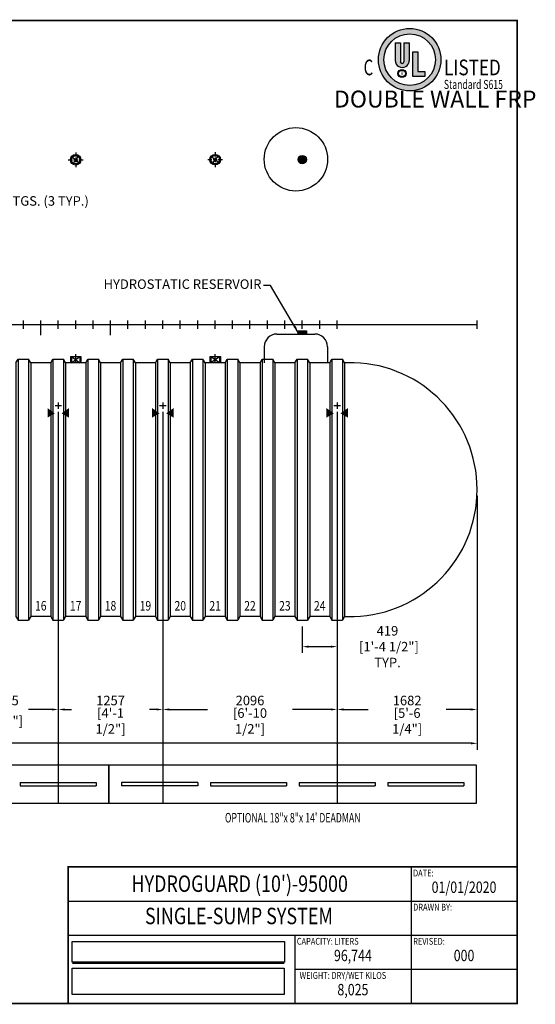
# Model space of a CAD drawing. Extents: x 102 to 749, y 51 to 517.
# Drawn here: x 505 to 749, y 51 to 517 of the extents above; entities that cross this region are included whole.
import ezdxf
from ezdxf.enums import TextEntityAlignment as Align

# ---------------------------------------------------------------- set-up
doc = ezdxf.new("R2010")
doc.units = 0
doc.header["$LTSCALE"] = 13
doc.header["$MEASUREMENT"] = 0
doc.linetypes.add('CENTER', pattern=[2, 1.25, -0.25, 0.25, -0.25])
doc.layers.get('DEFPOINTS').update_dxf_attribs({"linetype": 'CONTINUOUS'})
for name, color, linetype in [('ACCESSORIES', 3, 'CONTINUOUS'), ('BASEDWG', 6, 'CONTINUOUS'), ('BORDER', 2, 'CONTINUOUS'), ('DIM', 2, 'CONTINUOUS'), ('X-DEADMAN', 4, 'CONTINUOUS')]:
    doc.layers.add(name, color=color, linetype=linetype)
doc.styles.add('LOGO', font='impact.ttf', dxfattribs={"width": 0.95})
doc.styles.add('ROMANS', font='romans', dxfattribs={"width": 0.8})
doc.dimstyles.new('canada$0', dxfattribs={"dimtxt": 4, "dimasz": 3, "dimexe": 3, "dimexo": 3, "dimgap": 2, "dimtad": 0, "dimtih": 1, "dimtoh": 1, "dimdec": 0, "dimlfac": 25.4, "dimzin": 0, "dimdsep": 46, "dimtxsty": 'ROMANS', "dimcen": 0.125, "dimadec": 0, "dimazin": 0, "dimtfac": 1, "dimtdec": 0, "dimtmove": 2, "dimatfit": 3, "dimfxl": 1, "dimtolj": 1, "dimtzin": 0, "dimarcsym": 0})
doc.dimstyles.new('TANK-1', dxfattribs={"dimtxt": 4.5, "dimasz": 3.25, "dimexe": 3.25, "dimexo": 3.25, "dimgap": 1, "dimtad": 0, "dimtih": 1, "dimtoh": 1, "dimdec": 3, "dimzin": 3, "dimdsep": 46, "dimlunit": 4, "dimtxsty": 'ROMANS', "dimcen": 6, "dimadec": 0, "dimazin": 0, "dimtfac": 1, "dimtdec": 3, "dimtmove": 2, "dimatfit": 3, "dimfxl": 1, "dimfrac": 2, "dimtolj": 1, "dimtzin": 0, "dimarcsym": 0})
picture_1 = doc.add_image_def('image2.jpg', size_in_pixel=(3315, 319))
picture_2 = doc.add_image_def('image3.jpg', size_in_pixel=(2285, 281))

# ---------------------------------------------------------------- blocks, each defined once
blk = doc.blocks.new('X-SWRib')
at = {"layer": 'BASEDWG'}
for p, q in [((-3.5, -17.9375), (-2.5, -16.25)), ((-3.5, -17.9375), (-3.5, -137.9375)), ((-2.5, -16.25), (-2.5, -139.625)), ((2.5, -16.25), (-2.5, -16.25)), ((2.5, -16.25), (2.5, -139.625)), ((3.5, -17.9375), (2.5, -16.25)), ((3.5, -17.9375), (3.5, -137.9375)), ((-3.5, -137.9375), (-2.5, -139.625)), ((2.5, -139.625), (-2.5, -139.625)), ((3.5, -137.9375), (2.5, -139.625))]:
    blk.add_line(p, q, dxfattribs=at)
blk = doc.blocks.new('*D16')
at = {"layer": 'DEFPOINTS', "color": 0, "transparency": 16777216}
for p in [(523.47, 334.44), (572.97, 334.44), (572.97, 190.68)]:
    blk.add_point(p, dxfattribs=at)
at = {"layer": 'DIM', "color": 0, "lineweight": -2, "transparency": 16777216}
for p, q in [((523.47, 331.44), (523.47, 187.68)), ((572.97, 331.44), (572.97, 187.68)), ((526.47, 190.68), (529.77, 190.68)), ((569.97, 190.68), (566.68, 190.68))]:
    blk.add_line(p, q, dxfattribs=at)
at = {"layer": 'DIM', "color": 0, "transparency": 16777216}
for points in [[(526.47, 191.18), (526.47, 190.18), (523.47, 190.68)], [(569.97, 191.18), (569.97, 190.18), (572.97, 190.68)]]:
    blk.add_solid(points, dxfattribs=at)
at = {"layer": 'DIM', "color": 0, "transparency": 16777216, "char_height": 4.5, "attachment_point": 5, "style": 'ROMANS'}
for s, insert in [('\\A1;1257', (548.22, 194.93)), ('\\A1;[4\'-1 1/2"]', (548.22, 185.25))]:
    blk.add_mtext(s, dxfattribs=dict(at, insert=insert))
blk = doc.blocks.new('*D17')
at = {"layer": 'DEFPOINTS', "color": 0, "transparency": 16777216}
for p in [(572.97, 334.44), (655.47, 334.44), (655.47, 190.68)]:
    blk.add_point(p, dxfattribs=at)
at = {"layer": 'DIM', "color": 0, "lineweight": -2, "transparency": 16777216}
for p, q in [((572.97, 331.44), (572.97, 187.68)), ((655.47, 331.44), (655.47, 187.68)), ((575.97, 190.68), (594.05, 190.68)), ((652.47, 190.68), (634.39, 190.68))]:
    blk.add_line(p, q, dxfattribs=at)
at = {"layer": 'DIM', "color": 0, "transparency": 16777216}
for points in [[(575.97, 191.18), (575.97, 190.18), (572.97, 190.68)], [(652.47, 191.18), (652.47, 190.18), (655.47, 190.68)]]:
    blk.add_solid(points, dxfattribs=at)
at = {"layer": 'DIM', "color": 0, "transparency": 16777216, "char_height": 4.5, "attachment_point": 5, "style": 'ROMANS'}
for s, insert in [('\\A1;2096', (614.22, 194.93)), ('\\A1;[6\'-10 1/2"]', (614.22, 185.25))]:
    blk.add_mtext(s, dxfattribs=dict(at, insert=insert))
blk = doc.blocks.new('*D18')
at = {"layer": 'DEFPOINTS', "color": 0, "transparency": 16777216}
for p in [(655.47, 334.44), (721.7, 285.63), (721.7, 190.68)]:
    blk.add_point(p, dxfattribs=at)
at = {"layer": 'DIM', "color": 0, "lineweight": -2, "transparency": 16777216}
for p, q in [((655.47, 331.44), (655.47, 187.68)), ((721.7, 282.63), (721.7, 187.68)), ((658.47, 190.68), (670.13, 190.68)), ((718.7, 190.68), (707.04, 190.68))]:
    blk.add_line(p, q, dxfattribs=at)
at = {"layer": 'DIM', "color": 0, "transparency": 16777216}
for points in [[(658.47, 191.18), (658.47, 190.18), (655.47, 190.68)], [(718.7, 191.18), (718.7, 190.18), (721.7, 190.68)]]:
    blk.add_solid(points, dxfattribs=at)
at = {"layer": 'DIM', "color": 0, "transparency": 16777216, "char_height": 4.5, "attachment_point": 5, "style": 'ROMANS'}
for s, insert in [('\\A1;1682', (688.58, 194.93)), ('\\A1;[5\'-6 1/4"]', (688.58, 185.25))]:
    blk.add_mtext(s, dxfattribs=dict(at, insert=insert))
blk = doc.blocks.new('*D19')
at = {"layer": 'DEFPOINTS', "color": 0, "transparency": 16777216}
for p in [(157.23, 294.63), (721.75, 294.63), (157.23, 174.68)]:
    blk.add_point(p, dxfattribs=at)
at = {"layer": 'DIM', "color": 0, "lineweight": -2, "transparency": 16777216}
for p, q in [((157.23, 291.63), (157.23, 171.68)), ((721.75, 291.63), (721.75, 171.68)), ((160.23, 174.68), (419.32, 174.68)), ((718.75, 174.68), (459.66, 174.68))]:
    blk.add_line(p, q, dxfattribs=at)
at = {"layer": 'DIM', "color": 0, "transparency": 16777216}
for points in [[(160.23, 175.18), (160.23, 174.18), (157.23, 174.68)], [(718.75, 175.18), (718.75, 174.18), (721.75, 174.68)]]:
    blk.add_solid(points, dxfattribs=at)
at = {"layer": 'DIM', "color": 0, "transparency": 16777216, "char_height": 4.5, "attachment_point": 5, "style": 'ROMANS'}
for s, insert in [('\\A1;14339', (439.49, 178.93)), ('\\A1;[47\'-0 1/2"]', (439.49, 169.25))]:
    blk.add_mtext(s, dxfattribs=dict(at, insert=insert))
blk = doc.blocks.new('*D23')
at = {"layer": 'DEFPOINTS', "color": 0, "transparency": 16777216}
for p in [(472.47, 334.44), (523.47, 334.44), (523.47, 190.68)]:
    blk.add_point(p, dxfattribs=at)
at = {"layer": 'DIM', "color": 0, "lineweight": -2, "transparency": 16777216}
for p, q in [((472.47, 331.44), (472.47, 187.68)), ((523.47, 331.44), (523.47, 187.68)), ((475.47, 190.68), (486.63, 190.68)), ((520.47, 190.68), (509.32, 190.68))]:
    blk.add_line(p, q, dxfattribs=at)
at = {"layer": 'DIM', "color": 0, "transparency": 16777216}
for points in [[(475.47, 191.18), (475.47, 190.18), (472.47, 190.68)], [(520.47, 191.18), (520.47, 190.18), (523.47, 190.68)]]:
    blk.add_solid(points, dxfattribs=at)
at = {"layer": 'DIM', "color": 0, "transparency": 16777216, "char_height": 4.5, "attachment_point": 5, "style": 'ROMANS'}
for s, insert in [('\\A1;1295', (497.97, 194.93)), ('\\A1;[4\'-3"]', (497.97, 185.25))]:
    blk.add_mtext(s, dxfattribs=dict(at, insert=insert))
blk = doc.blocks.new('X-18')
at = {"layer": 'X-DEADMAN'}
for p, q in [((108, 0), (-108, 0)), ((-108, 0), (-108, -18)), ((108, -18), (108, 0)), ((-66, -8.25), (-102, -8.25)), ((-102, -8.25), (-102, -9.75)), ((-66, -8.25), (-66, -9.75)), ((-60, -8.25), (-24, -8.25)), ((-60, -8.25), (-60, -9.75)), ((-24, -8.25), (-24, -9.75)), ((-18, -8.25), (18, -8.25)), ((-18, -8.25), (-18, -9.75)), ((18, -8.25), (18, -9.75)), ((24, -8.25), (60, -8.25)), ((24, -8.25), (24, -9.75)), ((60, -8.25), (60, -9.75)), ((66, -8.25), (102, -8.25)), ((66, -8.25), (66, -9.75)), ((102, -8.25), (102, -9.75)), ((-66, -9.75), (-102, -9.75)), ((-60, -9.75), (-24, -9.75)), ((-18, -9.75), (18, -9.75)), ((24, -9.75), (60, -9.75)), ((66, -9.75), (102, -9.75)), ((-108, -18), (108, -18))]:
    blk.add_line(p, q, dxfattribs=at)
blk = doc.blocks.new('X-14')
at = {"layer": 'X-DEADMAN'}
for p, q in [((87, 0), (-87, 0)), ((-87, 0), (-87, -18)), ((87, -18), (87, 0)), ((-45, -8.25), (-81, -8.25)), ((-81, -8.25), (-81, -9.75)), ((-45, -8.25), (-45, -9.75)), ((-39, -8.25), (-3, -8.25)), ((-39, -8.25), (-39, -9.75)), ((-3, -8.25), (-3, -9.75)), ((3, -8.25), (39, -8.25)), ((3, -8.25), (3, -9.75)), ((39, -8.25), (39, -9.75)), ((45, -8.25), (81, -8.25)), ((45, -8.25), (45, -9.75)), ((81, -8.25), (81, -9.75)), ((-45, -9.75), (-81, -9.75)), ((-39, -9.75), (-3, -9.75)), ((3, -9.75), (39, -9.75)), ((45, -9.75), (81, -9.75)), ((-87, -18), (87, -18))]:
    blk.add_line(p, q, dxfattribs=at)
blk = doc.blocks.new('*D40')
at = {"layer": 'DEFPOINTS', "color": 0, "transparency": 16777216}
for p in [(638.97, 232.95), (655.47, 232.95), (655.47, 220.39)]:
    blk.add_point(p, dxfattribs=at)
at = {"layer": 'DIM', "color": 0, "lineweight": -2, "transparency": 16777216}
for p, q in [((638.97, 229.95), (638.97, 217.39)), ((655.47, 229.95), (655.47, 217.39)), ((641.97, 220.39), (652.47, 220.39))]:
    blk.add_line(p, q, dxfattribs=at)
at = {"layer": 'DIM', "color": 0, "transparency": 16777216}
for points in [[(641.97, 220.89), (641.97, 219.89), (638.97, 220.39)], [(652.47, 220.89), (652.47, 219.89), (655.47, 220.39)]]:
    blk.add_solid(points, dxfattribs=at)
at = {"layer": 'DIM', "color": 0, "transparency": 16777216, "insert": (679.28, 220.39), "char_height": 4.5, "attachment_point": 5, "style": 'ROMANS'}
blk.add_mtext('\\A1;419\\P [1\'-4 1/2"] TYP.', dxfattribs=at)
blk = doc.blocks.new('4NPT-FRP')
at = {"layer": 'ACCESSORIES'}
for p, q in [((-1.56, 79.25), (1.56, 76.75)), ((1.25, 79.56), (-1.25, 76.44)), ((-2.5, -15), (-2.5, -18)), ((-2.5, -15), (2.5, -15)), ((-2, -15), (-2, -18)), ((-2, -17.94), (2, -15)), ((-2, -15), (2, -17.94)), ((2, -15), (2, -18)), ((2.5, -15), (2.5, -18))]:
    blk.add_line(p, q, dxfattribs=at)
at = {"layer": 'ACCESSORIES', "color": 5, "linetype": 'CENTER'}
for p, q in [((0, 81.5), (0, 79.5)), ((-3.5, 78), (-1.5, 78)), ((-1, 78), (1, 78)), ((0, 79), (0, 77)), ((0, 76.5), (0, 74.5)), ((1.5, 78), (3.5, 78)), ((0, -18), (0, -13.91))]:
    blk.add_line(p, q, dxfattribs=at)
at = {"layer": 'ACCESSORIES'}
for radius in [2.5, 2]:
    blk.add_circle((0, 78), radius, dxfattribs=at)
blk = doc.blocks.new('R-41resL')
at = {"layer": 'ACCESSORIES'}
h = blk.add_hatch(color=256, dxfattribs=at)
h.paths.add_polyline_path([(0, 80, 0.414214), (-2, 78), (0, 78)])
h.paths.add_polyline_path([(0, 78), (-2, 78, 0.414214), (0, 76)])
h.paths.add_polyline_path([(2, 78), (0, 78), (0, 76, 0.414214)])
h.paths.add_polyline_path([(0, 80), (0, 78), (2, 78, 0.414214)])
h = blk.add_hatch(color=256, dxfattribs=at)
h.paths.add_polyline_path([(0, -2.97), (-2, -2.97), (-2, -4.47), (0, -4.47)])
h.paths.add_polyline_path([(2, -2.97), (0, -2.97), (0, -4.47), (2, -4.47)])
for p, q in [((-12.04, -4.47), (5.96, -4.47)), ((-18.04, -10.47), (-18.04, -18)), ((11.96, -10.47), (11.96, -18))]:
    blk.add_line(p, q, dxfattribs=at)
blk.add_lwpolyline([(-2, -4.47), (-2, -2.97), (2, -2.97), (2, -4.47)], close=True, dxfattribs=at)
for centre, radius in [((-3.04, 78.15), 15), ((0, 78), 2)]:
    blk.add_circle(centre, radius, dxfattribs=at)
for centre, start, end in [((-12.04, -10.47), 90, 180), ((5.96, -10.47), 0, 90)]:
    blk.add_arc(centre, 6, start, end, dxfattribs=at)
blk = doc.blocks.new('CUL Logo')
at = {"layer": 'BORDER'}
h = blk.add_hatch(color=256, dxfattribs=at)
h.paths.add_polyline_path([(-60.32, -16.04, 1), (-34.46, -16.04, 1)])
h.paths.add_polyline_path([(-36.72, -16.04, -1), (-58.06, -16.04, -1)], flags=16)
h.paths.add_polyline_path([(-51.27, -9.07), (-51.27, -16.87, 1), (-49.8, -16.87), (-49.8, -9.07), (-47.58, -9.07), (-47.58, -16.36, -1.005232), (-53.4, -16.36), (-53.4, -9.07)], flags=0)
h.paths.add_polyline_path([(-46.16, -12.84), (-43.98, -12.84), (-43.98, -20.88), (-41.17, -20.88), (-41.17, -23.04), (-46.16, -23.04)], flags=0)
h.paths.add_polyline_path([(-48.92, -21.75, -1), (-52.26, -21.75, -1)], flags=0)
h.paths.add_polyline_path([(-49.2, -21.75, -1), (-51.98, -21.75, -1)], flags=0)
h.paths.add_polyline_path([(-51.66, -20.21), (-49.47, -20.21), (-49.47, -23.16), (-51.66, -23.16)], flags=8)
for p, q in [((-53.4, -9.07), (-51.27, -9.07)), ((-53.4, -9.07), (-53.4, -16.36)), ((-51.27, -9.07), (-51.27, -16.87)), ((-49.8, -9.07), (-47.58, -9.07)), ((-49.8, -9.07), (-49.8, -16.87)), ((-47.58, -9.07), (-47.58, -16.36)), ((-46.16, -12.84), (-43.98, -12.84)), ((-46.16, -23.04), (-46.16, -12.84)), ((-43.98, -12.84), (-43.98, -20.88)), ((-41.17, -23.04), (-46.16, -23.04)), ((-43.98, -20.88), (-41.17, -20.88)), ((-41.17, -20.88), (-41.17, -23.04))]:
    blk.add_line(p, q, dxfattribs=at)
for centre, radius in [((-47.39, -16.04), 12.93), ((-47.39, -16.04), 10.67), ((-50.59, -21.75), 1.67), ((-50.59, -21.75), 1.39)]:
    blk.add_circle(centre, radius, dxfattribs=at)
for centre, radius, start, end in [((-50.49, -16.38), 2.91, 179.701, 0.299), ((-50.54, -16.87), 0.736, 180, 0)]:
    blk.add_arc(centre, radius, start, end, dxfattribs=at)
at = {"layer": 'BORDER', "attachment_point": 1}
for s, insert, char_height, width in [('{\\fArial|b1|i0|c0|p34;\\W0.7;C}', (-66.47, -16), 6.5, 5.5944), ('{\\fArial|b1|i0|c0|p34;\\W0.8;LISTED}', (-33.15, -16), 6.5, 24.1875), ('{\\W0.7;R}', (-51.06, -20.86), 1.75, 14.6347), ('{\\fArial|b1|i0|c0|p34;\\W0.7;Standard S615}', (-33.25, -24.4), 3.75, 26.8726)]:
    blk.add_mtext(s, dxfattribs=dict(at, insert=insert, char_height=char_height, width=width))
blk = doc.blocks.new('n-CUL')
at = {"layer": 'ACCESSORIES', "xscale": 1.143017578125026, "yscale": 1.143017578125026, "zscale": 1.143017578125026}
blk.add_blockref('CUL Logo', (86.74, -2.91), dxfattribs=at)
at = {"layer": 'BORDER', "insert": (44.64, -40.9), "char_height": 8, "width": 199.9088, "attachment_point": 5, "style": 'LOGO'}
blk.add_mtext('DOUBLE WALL FRP', dxfattribs=at)
blk = doc.blocks.new('NOV-TankLogo1')
at = {"layer": 'BORDER', "color": 12, "const_width": 0.714}
blk.add_lwpolyline([(1.66, -11.73), (90.91, -11.73)], dxfattribs=at)
at = {"layer": 'BORDER'}
image = blk.add_image(picture_1, insert=(1.66, -11.29), size_in_units=(89.25, 8.59), dxfattribs=at)
image.dxf.flags = 7
image = blk.add_image(picture_2, insert=(1.66, -24.89), size_in_units=(89.18, 10.97), dxfattribs=at)
image.dxf.flags = 7

msp = doc.modelspace()

# ---------------------------------------------------------------- linework, layer by layer
at = {"layer": 'ACCESSORIES'}
for points in [[(521.897, 330.668), (518.397, 328.668), (521.897, 330.668), (518.397, 333.168)], [(525.033, 330.668), (528.533, 328.668), (525.033, 330.668), (528.533, 333.168)], [(571.397, 330.668), (567.897, 328.668), (571.397, 330.668), (567.897, 333.168)], [(574.533, 330.668), (578.033, 328.668), (574.533, 330.668), (578.033, 333.168)], [(653.897, 330.668), (650.397, 328.668), (653.897, 330.668), (650.397, 333.168)], [(657.033, 330.668), (660.533, 328.668), (657.033, 330.668), (660.533, 333.168)]]:
    msp.add_solid(points, dxfattribs=at)
at = {"layer": 'BASEDWG'}
for p, q in [((519.965, 354.634), (510.465, 354.634)), ((536.465, 354.634), (526.965, 354.634)), ((552.965, 354.634), (543.465, 354.634)), ((569.465, 354.634), (559.965, 354.634)), ((585.965, 354.634), (576.465, 354.634)), ((602.465, 354.634), (592.965, 354.634)), ((618.965, 354.634), (609.465, 354.634)), ((635.465, 354.634), (625.965, 354.634)), ((651.965, 354.634), (642.465, 354.634)), ((519.965, 234.634), (510.465, 234.634)), ((536.465, 234.634), (526.965, 234.634)), ((552.965, 234.634), (543.465, 234.634)), ((569.465, 234.634), (559.965, 234.634)), ((585.965, 234.634), (576.465, 234.634)), ((602.465, 234.634), (592.965, 234.634)), ((618.965, 234.634), (609.465, 234.634)), ((635.465, 234.634), (625.965, 234.634)), ((651.965, 234.634), (642.465, 234.634))]:
    msp.add_line(p, q, dxfattribs=at)
msp.add_lwpolyline([(658.965, 234.634), (663.482, 234.634, 0.9702331), (663.482, 354.634), (658.965, 354.634)], format="xyb", dxfattribs=at)
at = {"layer": 'BORDER'}
for p, q in [((690.41, 116.265), (690.41, 51.718)), ((528.202, 100.128), (740.614, 100.128)), ((528.202, 83.991), (740.614, 83.991)), ((635.426, 83.991), (635.426, 51.718)), ((635.426, 67.855), (740.614, 67.855))]:
    msp.add_line(p, q, dxfattribs=at)
at = {"layer": 'BORDER', "const_width": 0.837}
msp.add_lwpolyline([(740.614, 51.718), (102.317, 51.718), (102.317, 516.374), (740.614, 516.374)], close=True, dxfattribs=at)
msp.add_lwpolyline([(528.202, 51.718), (528.202, 116.265), (740.614, 116.265)], dxfattribs=at)
at = {"layer": 'DEFPOINTS'}
for p, q in [((157.276, 372.634), (721.654, 372.634)), ((506.965, 370.572), (506.965, 374.572)), ((515.215, 367.572), (515.215, 374.572)), ((523.465, 370.572), (523.465, 374.572)), ((531.715, 370.572), (531.715, 374.572)), ((539.965, 370.572), (539.965, 374.572)), ((548.215, 367.572), (548.215, 374.572)), ((556.465, 370.572), (556.465, 374.572)), ((564.715, 370.572), (564.715, 374.572)), ((572.965, 370.572), (572.965, 374.572)), ((581.215, 370.572), (581.215, 374.572)), ((589.465, 370.572), (589.465, 374.572)), ((597.715, 370.572), (597.715, 374.572)), ((605.965, 370.572), (605.965, 374.572)), ((614.215, 370.572), (614.215, 374.572)), ((622.465, 370.572), (622.465, 374.572)), ((630.715, 370.572), (630.715, 374.572)), ((638.965, 370.572), (638.965, 374.572)), ((647.215, 370.572), (647.215, 374.572)), ((655.465, 370.572), (655.465, 374.572)), ((721.654, 370.572), (721.654, 374.572)), ((523.473, 335.785), (523.473, 332.841)), ((572.973, 335.785), (572.973, 332.841)), ((655.473, 335.785), (655.473, 332.841)), ((521.958, 334.439), (525.072, 334.439)), ((571.458, 334.439), (574.572, 334.439)), ((653.958, 334.439), (657.072, 334.439))]:
    msp.add_line(p, q, dxfattribs=at)
at = {"layer": 'X-DEADMAN'}
for p, q in [((523.473, 190.676), (523.473, 146.404)), ((572.973, 190.676), (572.973, 146.404)), ((655.473, 190.676), (655.473, 146.404))]:
    msp.add_line(p, q, dxfattribs=at)

# ---------------------------------------------------------------- block references
at = {"layer": 'ACCESSORIES'}
for name, p in [('R-41resL', (638.965, 372.634)), ('4NPT-FRP', (531.715, 372.572)), ('4NPT-FRP', (597.715, 372.634))]:
    msp.add_blockref(name, p, dxfattribs=at)
at = {"layer": 'ACCESSORIES', "xscale": -1}
for p in [(506.965, 372.572), (523.465, 372.572), (539.965, 372.572), (556.465, 372.572), (572.965, 372.572), (589.465, 372.572), (605.965, 372.572), (622.465, 372.572), (638.965, 372.572), (655.465, 372.572)]:
    msp.add_blockref('X-SWRib', p, dxfattribs=at)
at = {"layer": 'BORDER'}
msp.add_blockref('n-CUL', (657.224, 519.13), dxfattribs=at)
at = {"layer": 'BORDER', "xscale": 1.125, "yscale": 1.125, "zscale": 1.125}
msp.add_blockref('NOV-TankLogo1', (528.202, 83.991), dxfattribs=at)
at = {"layer": 'X-DEADMAN'}
for name, p in [('X-18', (439.465, 164.404)), ('X-14', (634.465, 164.404))]:
    msp.add_blockref(name, p, dxfattribs=at)

# ---------------------------------------------------------------- texts
at = {"layer": 'BASEDWG', "style": 'ROMANS', "width": 0.8}
for s, p in [('16', (515.215, 239.134)), ('17', (531.715, 239.134)), ('18', (548.215, 239.134)), ('19', (564.715, 239.134)), ('20', (581.215, 239.134)), ('21', (597.715, 239.134)), ('22', (614.215, 239.134)), ('23', (630.715, 239.134)), ('24', (647.215, 239.134))]:
    msp.add_text(s, height=4.5, dxfattribs=at).set_placement(p, align=Align.MIDDLE)
at = {"layer": 'BORDER', "style": 'ROMANS', "width": 0.8}
for s, height, p in [("HYDROGUARD (10')-95000", 7.76953, (609.354, 107.321)), ('SINGLE-SUMP SYSTEM', 7.76953, (608.989, 92.052)), ('96,744', 5.3789, (662.918, 73.682))]:
    msp.add_text(s, height=height, dxfattribs=at).set_placement(p, align=Align.MIDDLE)
for s, height, p in [('DATE:', 3.2273, (691.359, 114.971)), ('DRAWN BY:', 3.2273, (691.447, 98.834)), ('CAPACITY: LITERS', 3.22734, (636.366, 82.697)), ('REVISED:', 3.2273, (691.447, 82.697)), ('WEIGHT: DRY/WET KILOS', 3.22734, (637.691, 66.561))]:
    msp.add_text(s, height=height, dxfattribs=at).set_placement(p, align=Align.TOP_LEFT)
at = {"layer": 'BORDER', "color": 3, "style": 'ROMANS', "width": 0.8}
for s, p in [('01/01/2020', (715.512, 105.955)), ('8,025', (662.918, 57.545))]:
    msp.add_text(s, height=5.3789, dxfattribs=at).set_placement(p, align=Align.MIDDLE)
at = {"layer": 'DEFPOINTS', "style": 'ROMANS', "width": 0.8}
msp.add_text('000', height=5.3789, dxfattribs=at).set_placement((715.512, 73.682), align=Align.MIDDLE)
at = {"layer": 'DIM', "char_height": 4.5, "style": 'ROMANS'}
for s, insert, attachment_point in [('4" FRP NPT FTGS. (3 TYP.)', (464.82, 430.519), 4), ('HYDROSTATIC RESERVOIR', (619.634, 391.191), 6)]:
    msp.add_mtext(s, dxfattribs=dict(at, insert=insert, attachment_point=attachment_point))
at = {"layer": 'X-DEADMAN', "style": 'ROMANS', "width": 0.675}
msp.add_text('OPTIONAL 18"x 8"x 14\' DEADMAN', height=4.5, dxfattribs=at).set_placement((634.465, 138.924), align=Align.MIDDLE)

# ---------------------------------------------------------------- dimensions: what is measured, and where the dimension line sits
at = {"layer": 'DIM'}
for base, p1, p2, picture, middle in [((523.473, 190.676), (472.473, 334.439), (523.473, 334.439), '*D23', (497.973, 190.676)), ((572.973, 190.676), (523.473, 334.439), (572.973, 334.439), '*D16', (548.223, 190.676)), ((655.472728239, 190.676403605), (572.972728239, 334.43911406), (655.472728239, 334.43911406), '*D17', (614.222728239, 190.676403605)), ((721.696, 190.676), (655.473, 334.439), (721.696, 285.634), '*D18', (688.584, 190.676)), ((157.235, 174.676), (721.751, 294.634), (157.235, 294.634), '*D19', (439.493, 174.676))]:
    dim = msp.add_linear_dim(base=base, p1=p1, p2=p2, dimstyle='canada$0', override={"dimtxt": 4.5, "dimpost": '\\X', "dimfxl": 3}, dxfattribs=at)
    dim.commit()
    dim.dimension.update_dxf_attribs({"geometry": picture, "text_midpoint": middle})
dim = msp.add_linear_dim(base=(655.465, 220.394), p1=(638.965, 232.947), p2=(655.465, 232.947), text='<> TYP.', dimstyle='canada$0', override={"dimtxt": 4.5, "dimpost": '\\X', "dimfxl": 3}, dxfattribs=at)
dim.commit()
dim.dimension.update_dxf_attribs({"geometry": '*D40', "text_midpoint": (679.284, 220.394), "dimtype": 160})

# ---------------------------------------------------------------- leaders
at = {"layer": 'DIM', "annotation_type": 0, "has_hookline": 1}
for points, hookline_direction, text_width in [([(447.715, 448.134), (460.57, 430.519), (463.82, 430.519)], 0, 76.971), ([(637.041, 368.93), (623.884, 391.191), (620.634, 391.191)], 1, 66.171)]:
    msp.add_leader(points, dimstyle='TANK-1', override={"dimzin": 3, "dimtdec": 4}, dxfattribs=dict(at, hookline_direction=hookline_direction, text_width=text_width))

doc.saveas('drawing.dxf')
